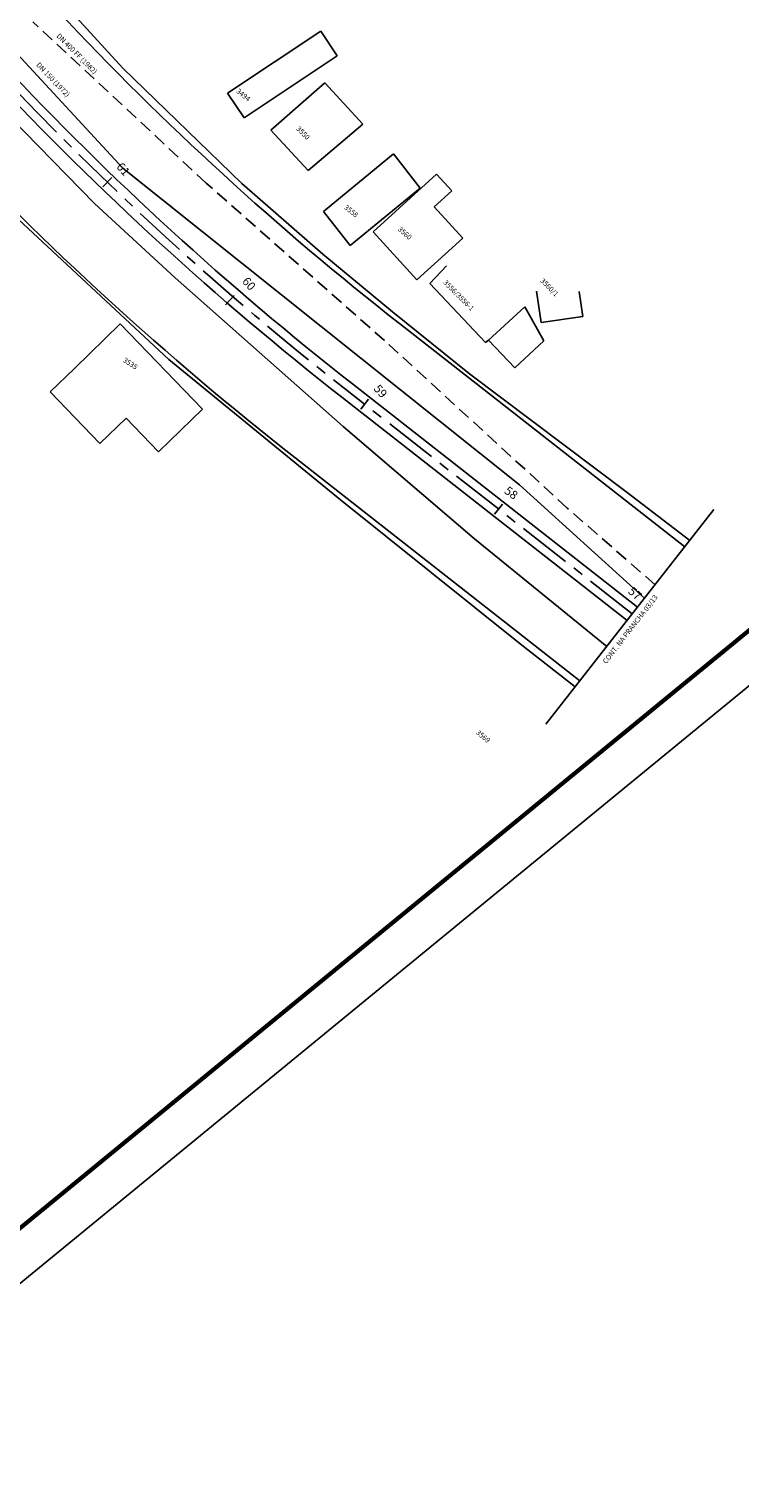
# Model space of a CAD drawing. Extents: x 6501 to 6997, y -1776 to -1263.
# Drawn here: x 6797 to 6880, y -1776 to -1605 of the extents above; entities that cross this region are included whole.
import ezdxf
from ezdxf.enums import TextEntityAlignment as Align

# ---------------------------------------------------------------- set-up
doc = ezdxf.new("R2010")
doc.units = 0
doc.linetypes.add('CENTER', pattern=[2, 1.25, -0.25, 0.25, -0.25])
doc.linetypes.add('DASHED', pattern=[0.75, 0.5, -0.25])
doc.layers.get('0').update_dxf_attribs({"linetype": 'CONTINUOUS'})
for name, color, linetype in [('A-PRANC', 7, 'CONTINUOUS'), ('AUX', 7, 'CONTINUOUS'), ('EDI_TXT', 7, 'CONTINUOUS'), ('EDIFICAÇÕES', 1, 'CONTINUOUS'), ('EIXO', 1, 'CENTER'), ('MAEST', 2, 'CONTINUOUS'), ('PROJETO', 2, 'CONTINUOUS'), ('R_CONSERVA', 140, 'DASHED'), ('R_ELIMINA', 3, 'FENCELINE1'), ('R_SUBSTITUI', 5, 'CONTINUOUS'), ('RA_TXT', 2, 'CONTINUOUS')]:
    doc.layers.add(name, color=color, linetype=linetype)
doc.styles.add('ROMANS', font='romans.shx', dxfattribs={"height": 1})
doc.linetypes.add('FENCELINE1', pattern='A,0.25,-0.1,[133,ltypeshp.shx,S=0.1,R=0,X=-0.1,Y=0],-0.1,1', length=1.45)

# ---------------------------------------------------------------- blocks, each defined once
blk = doc.blocks.new('JUCA_ABAST_04')
at = {"layer": 'A-PRANC'}
blk.add_lwpolyline([(6500.59, -1451.37), (6730.25, -1263.06), (6996.55, -1587.84), (6766.89, -1776.15)], close=True, dxfattribs=at)
at = {"layer": 'A-PRANC', "const_width": 0.5}
blk.add_lwpolyline([(6989.52, -1587.14), (6734.31, -1275.89), (6512.38, -1457.87), (6767.58, -1769.11)], close=True, dxfattribs=at)
at = {"layer": 'AUX'}
blk.add_line((6877.18, -1661.64), (6857.43, -1686.88), dxfattribs=at)
at = {"layer": 'EDIFICAÇÕES'}
for p, q in [((6819.94, -1612.65), (6830.95, -1605.34)), ((6830.95, -1605.34), (6832.88, -1608.26)), ((6821.91, -1615.54), (6832.88, -1608.26)), ((6821.91, -1615.54), (6819.94, -1612.65)), ((6831.42, -1611.41), (6825.04, -1617.01)), ((6835.87, -1616.3), (6831.42, -1611.41)), ((6829.45, -1621.75), (6835.87, -1616.3)), ((6825.04, -1617.01), (6829.45, -1621.75)), ((6831.27, -1626.56), (6839.48, -1619.79)), ((6839.48, -1619.79), (6842.62, -1623.81)), ((6837.09, -1628.97), (6844.56, -1622.17)), ((6846.34, -1624.12), (6844.56, -1622.17)), ((6834.41, -1630.58), (6842.62, -1623.81)), ((6844.27, -1626), (6846.34, -1624.12)), ((6834.41, -1630.58), (6831.27, -1626.56)), ((6847.63, -1629.7), (6844.27, -1626)), ((6842.23, -1634.62), (6837.09, -1628.97)), ((6842.23, -1634.62), (6847.63, -1629.7)), ((6845.73, -1632.95), (6843.77, -1635.03)), ((6843.77, -1635.03), (6850.31, -1641.99)), ((6856.87, -1639.62), (6856.33, -1635.93)), ((6861.77, -1638.9), (6861.34, -1635.96)), ((6854.96, -1637.8), (6850.66, -1641.72)), ((6857.18, -1641.78), (6854.96, -1637.8)), ((6807.35, -1639.8), (6801.95, -1645.04)), ((6817.03, -1649.84), (6807.35, -1639.8)), ((6861.77, -1638.9), (6856.87, -1639.62)), ((6850.31, -1641.99), (6850.66, -1641.72)), ((6850.31, -1641.99), (6850.66, -1641.72)), ((6850.66, -1641.72), (6853.76, -1644.94)), ((6853.76, -1644.94), (6857.18, -1641.78)), ((6801.95, -1645.04), (6799.09, -1647.8)), ((6804.93, -1653.86), (6799.09, -1647.8)), ((6817.03, -1649.84), (6811.84, -1654.84)), ((6808.03, -1650.88), (6804.93, -1653.86)), ((6811.84, -1654.84), (6808.03, -1650.88))]:
    blk.add_line(p, q, dxfattribs=at)
at = {"layer": 'EIXO', "ltscale": 5}
blk.add_lwpolyline([(6867.59, -1673.89), (6834.04, -1647.64, -0.076899), (6757.7, -1566.22), (6712.51, -1500.13, -0.144235)], format="xyb", dxfattribs=at)
at = {"layer": 'MAEST'}
for p, q in [((6806.34, -1622.58), (6805.3, -1623.66)), ((6820.75, -1636.45), (6819.71, -1637.53)), ((6836.55, -1648.65), (6835.63, -1649.83)), ((6852.3, -1660.98), (6851.38, -1662.16))]:
    blk.add_line(p, q, dxfattribs=at)
at = {"layer": 'PROJETO'}
for p, q in [((6873.75, -1666.02), (6840.2, -1639.76)), ((6868.21, -1673.11), (6834.66, -1646.85)), ((6866.97, -1674.68), (6833.42, -1648.42)), ((6861.43, -1681.77), (6827.88, -1655.51))]:
    blk.add_line(p, q, dxfattribs=at)
for radius in [355, 366, 364, 375]:
    blk.add_arc((7059, -1360.2), radius, 214.3623, 231.9516, dxfattribs=at)
at = {"layer": 'R_CONSERVA', "ltscale": 3}
for p, q in [((6817.45, -1623.22), (6797.06, -1604.27)), ((6838.43, -1641.74), (6817.45, -1623.22)), ((6859.94, -1661.46), (6838.43, -1641.74)), ((6870.26, -1670.47), (6859.94, -1661.46))]:
    blk.add_line(p, q, dxfattribs=at)
at = {"layer": 'R_ELIMINA', "ltscale": 3}
for p, q in [((6807.65, -1621.45), (6787.75, -1599.98)), ((6804.33, -1625.62), (6789.79, -1610.81)), ((6854.3, -1658.71), (6807.65, -1621.45)), ((6813.79, -1634.36), (6804.33, -1625.62)), ((6833.57, -1651.87), (6813.79, -1634.36)), ((6849.02, -1665.08), (6833.57, -1651.87)), ((6869.04, -1672.04), (6854.3, -1658.71)), ((6864.59, -1677.73), (6849.02, -1665.08))]:
    blk.add_line(p, q, dxfattribs=at)
at = {"layer": 'R_SUBSTITUI', "ltscale": 2}
for points in [[(6874.34, -1665.26), (6866.99, -1659.62), (6848.43, -1645.65), (6839.36, -1638.36), (6831.18, -1631.58), (6821.63, -1623.28), (6807.64, -1609.72), (6792.37, -1593.02), (6779.21, -1576.56), (6773.4, -1568.54), (6757.68, -1546.3), (6747.85, -1531.5), (6722.62, -1494.73), (6717.91, -1487.68), (6685.3, -1441.47), (6671.96, -1421.46), (6661.16, -1405.14), (6651.71, -1390.79), (6647.41, -1382.63), (6643.99, -1374.14)], [(6860.86, -1682.5), (6854.38, -1677.43), (6833.24, -1660.49), (6813.04, -1643.97), (6794.79, -1626.95), (6788.5, -1620.38), (6774.73, -1605.45), (6767.64, -1597.14), (6754.96, -1581.19), (6750.7, -1575.2), (6738.17, -1557.09), (6725.43, -1538.34), (6712.83, -1520.02), (6698.2, -1498.3), (6695.14, -1493.19), (6694.4, -1491.66)]]:
    blk.add_lwpolyline(points, dxfattribs=at)
at = {"layer": 'EDI_TXT', "style": 'ROMANS'}
for s, rotation, p in [('3494', 320.2308, (6820.94, -1612.51)), ('3550', 315.0371, (6828, -1616.9)), ('3558', 321.3763, (6833.62, -1626.19)), ('3560', 318.4032, (6839.96, -1628.74)), ('3556/3556-1', 314.9956, (6845.3, -1634.99)), ('3560/1', 315.0369, (6856.71, -1634.79)), ('3535', 326.344, (6807.61, -1644.2)), ('3569', 320.2308, (6849.15, -1687.98))]:
    blk.add_text(s, height=0.6, rotation=rotation, dxfattribs=at).set_placement(p)
at = {"layer": 'MAEST', "style": 'ROMANS'}
for s, rotation, p in [('61', 311.6703, (6807.6, -1621.67)), ('60', 311.6703, (6822.39, -1635.15)), ('59', 311.6703, (6837.87, -1647.79)), ('58', 324.1201, (6853.27, -1659.77)), ('57', 319.4001, (6867.82, -1671.6))]:
    blk.add_text(s, height=1, rotation=rotation, dxfattribs=at).set_placement(p, align=Align.MIDDLE)
at = {"layer": 'RA_TXT', "style": 'ROMANS'}
for s, rotation, p in [('DN 400 FF (1982)', 314.8195, (6802.18, -1608.06)), ('DN 150 (1972)', 313.6815, (6799.38, -1611.11))]:
    blk.add_text(s, height=0.6, rotation=rotation, dxfattribs=at).set_placement(p, align=Align.MIDDLE)
at = {"layer": 'RA_TXT', "ltscale": 3, "style": 'ROMANS'}
blk.add_text('CONT. NA PRANCHA 03/13', height=0.6, rotation=52.2308, dxfattribs=at).set_placement((6867.4, -1675.76), align=Align.MIDDLE)

msp = doc.modelspace()

# ---------------------------------------------------------------- block references
msp.add_blockref('JUCA_ABAST_04', (0, 0))

doc.saveas('drawing.dxf')
